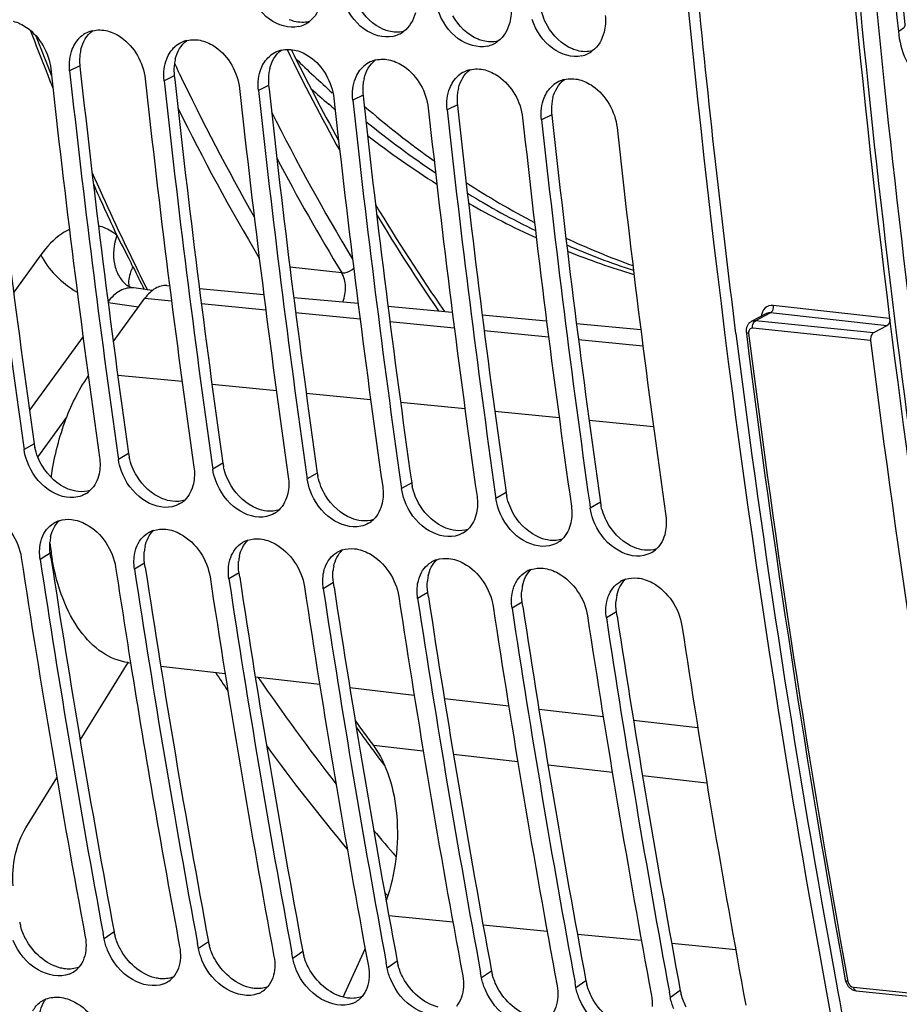
# Model space of a CAD drawing. Units: millimetres. Extents: x 0 to 594, y 0 to 420.
# Drawn here: x 109 to 117, y 44 to 52 of the extents above; entities that cross this region are included whole.
import ezdxf

# ---------------------------------------------------------------- set-up
doc = ezdxf.new("R2010")
doc.units = ezdxf.units.MM
doc.header["$LTSCALE"] = 32.67
doc.layers.get('0').update_dxf_attribs({"linetype": 'CONTINUOUS'})
doc.layers.add('SOLIDES', color=7, linetype='CONTINUOUS')

msp = doc.modelspace()

# ---------------------------------------------------------------- linework, layer by layer
at = {"color": 9, "linetype": 'CONTINUOUS'}
for p, q in [((109.505714, 51.778643), (109.41831, 51.735709)), ((110.311683, 51.695259), (110.22428, 51.652326)), ((111.117653, 51.611876), (111.030249, 51.568942)), ((111.923623, 51.528493), (111.836219, 51.485559)), ((112.729593, 51.44511), (112.642189, 51.402176)), ((113.535562, 51.361726), (113.448159, 51.318792)), ((110.006599, 49.718429), (109.747176, 49.753191)), ((110.061756, 49.794086), (110.287864, 49.772434)), ((110.543051, 49.747998), (111.093023, 49.695332)), ((111.348209, 49.670895), (111.898182, 49.61823)), ((112.153368, 49.593793), (112.70334, 49.541128)), ((112.958527, 49.516691), (113.508499, 49.464026)), ((113.763685, 49.439589), (114.313658, 49.386923)), ((110.378545, 49.080624), (109.829033, 49.133245)), ((111.183673, 49.003524), (110.634145, 49.056147)), ((111.988809, 48.926424), (111.439257, 48.97905)), ((112.793944, 48.849324), (112.244369, 48.901952)), ((113.59908, 48.772225), (113.049481, 48.824854)), ((114.404215, 48.695125), (113.854594, 48.747756)), ((109.115372, 48.549853), (109.028859, 48.499822)), ((109.921342, 48.46647), (109.834829, 48.416438)), ((110.727312, 48.383087), (110.640799, 48.333055)), ((111.533281, 48.299703), (111.446768, 48.249672)), ((112.339251, 48.21632), (112.252738, 48.166289)), ((113.145221, 48.132937), (113.058708, 48.082905)), ((113.951191, 48.049553), (113.864677, 47.999522)), ((109.252684, 47.613864), (109.166465, 47.561827)), ((110.058654, 47.530481), (109.972435, 47.478444)), ((110.864624, 47.447098), (110.778405, 47.39506)), ((111.670593, 47.363714), (111.584375, 47.311677)), ((112.476563, 47.280331), (112.390344, 47.228294)), ((113.282533, 47.196948), (113.196314, 47.14491)), ((114.088503, 47.113564), (114.002284, 47.061527)), ((112.438582, 45.923021), (112.012138, 45.971067)), ((113.245797, 45.832077), (112.69662, 45.89395)), ((114.053011, 45.741133), (113.503835, 45.803005)), ((114.860226, 45.650188), (114.311049, 45.712061)), ((112.691204, 44.462011), (112.144446, 44.515628)), ((113.496377, 44.383053), (112.949619, 44.43667)), ((109.797653, 44.378119), (109.712602, 44.319148)), ((114.301551, 44.304095), (113.754793, 44.357712)), ((110.603622, 44.294736), (110.518571, 44.235765)), ((115.106724, 44.225137), (114.559967, 44.278754)), ((111.409592, 44.211353), (111.324541, 44.152382)), ((112.215562, 44.127969), (112.130511, 44.068998)), ((113.021532, 44.044586), (112.93648, 43.985615)), ((113.827501, 43.961203), (113.74245, 43.902232)), ((114.633471, 43.877819), (114.54842, 43.818848))]:
    msp.add_line(p, q, dxfattribs=at)
at = {"color": 3, "linetype": 'CONTINUOUS'}
for p, q in [((109.505714, 51.778643), (109.509309, 51.745798)), ((110.311683, 51.695259), (110.315278, 51.662414)), ((111.117653, 51.611876), (111.121248, 51.579031)), ((111.923623, 51.528493), (111.927218, 51.495648)), ((112.729593, 51.44511), (112.733187, 51.412264)), ((113.535562, 51.361726), (113.539157, 51.328881)), ((109.258442, 47.575905), (109.252684, 47.613864)), ((110.064411, 47.492522), (110.058654, 47.530481)), ((110.870381, 47.409139), (110.864624, 47.447098)), ((111.676351, 47.325756), (111.670593, 47.363714)), ((112.482321, 47.242372), (112.476563, 47.280331)), ((113.28829, 47.158989), (113.282533, 47.196948)), ((114.09426, 47.075606), (114.088503, 47.113564))]:
    msp.add_line(p, q, dxfattribs=at)
at = {"color": 7, "linetype": 'CONTINUOUS'}
for p, q in [((111.651465, 51.43447), (111.631492, 51.451475)), ((109.790465, 49.42196), (110.061756, 49.794086)), ((109.146934, 48.436432), (109.393285, 48.776994)), ((109.023593, 48.53697), (109.028859, 48.499822)), ((109.829563, 48.453586), (109.834829, 48.416438)), ((110.635532, 48.370203), (110.640799, 48.333055)), ((111.441502, 48.28682), (111.446768, 48.249672)), ((112.247472, 48.203437), (112.252738, 48.166289)), ((113.053442, 48.120053), (113.058708, 48.082905)), ((113.859411, 48.03667), (113.864677, 47.999522)), ((109.507944, 46.017121), (109.917632, 46.679811)), ((109.044745, 45.267872), (109.30902, 45.695351)), ((109.712602, 44.319148), (109.704304, 44.363888)), ((110.518571, 44.235765), (110.510274, 44.280504)), ((111.324541, 44.152382), (111.316244, 44.197121)), ((111.755147, 43.82107), (111.941874, 44.235015)), ((112.130511, 44.068998), (112.122213, 44.113738)), ((112.93648, 43.985615), (112.928183, 44.030354)), ((113.74245, 43.902232), (113.734153, 43.946971)), ((114.54842, 43.818848), (114.540123, 43.863588))]:
    msp.add_line(p, q, dxfattribs=at)
for centre, radius, start, end in [((109.67089, 51.84536), 0.240875, 103.7523419, 115.7321488), ((111.319942, 52.350163), 0.241505, 282.8122692, 295.4153266), ((111.32066, 52.34848), 0.239677, 295.4329885, 306.7280426), ((109.670864, 51.846026), 0.240264, 115.7955924, 131.4926586), ((110.476859, 51.761977), 0.240875, 103.7523419, 115.7321488), ((112.125912, 52.26678), 0.241505, 282.8122692, 295.4153266), ((112.12663, 52.265097), 0.239677, 295.4329885, 306.7280426), ((110.476834, 51.762643), 0.240264, 115.7955924, 131.4926586), ((111.282829, 51.678594), 0.240875, 103.7523419, 115.7321488), ((112.931882, 52.183397), 0.241505, 282.8122692, 295.4153266), ((112.9326, 52.181714), 0.239677, 295.4329885, 306.7280426), ((111.282803, 51.67926), 0.240264, 115.7955924, 131.4926586), ((117.686993, 58.325221), 9.067642, 225.6634114, 228.35508), ((112.088799, 51.59521), 0.240875, 103.7523419, 115.7321488), ((113.737851, 52.100013), 0.241505, 282.8122692, 295.4153266), ((113.738569, 52.09833), 0.239677, 295.4329885, 306.7280426), ((212.097245, 63.119017), 104.100018, 186.2316628, 188.05231784), ((212.720055, 63.049673), 104.077896, 186.2315321, 188.07322888), ((112.088773, 51.595876), 0.240264, 115.7955924, 131.4926586), ((112.894768, 51.511827), 0.240875, 103.7523419, 115.7321488), ((212.903215, 63.035633), 104.100018, 186.2316628, 188.05231784), ((213.526025, 62.966289), 104.077896, 186.2315321, 188.07322888), ((112.894743, 51.512493), 0.240264, 115.7955924, 131.4926586), ((113.700738, 51.428444), 0.240875, 103.7523419, 115.7321488), ((213.709184, 62.95225), 104.100018, 186.2316628, 188.05231784), ((214.331995, 62.882906), 104.077896, 186.2315321, 188.07322888), ((117.324176, 58.116473), 8.765207, 228.1733174, 229.498811), ((113.700713, 51.42911), 0.240264, 115.7955924, 131.4926586), ((214.515154, 62.868867), 104.100018, 186.2316628, 188.05231784), ((215.137964, 62.799523), 104.077896, 186.2315321, 188.07322888), ((117.209336, 57.982497), 8.588747, 229.6758813, 229.9747538), ((215.321124, 62.785483), 104.100018, 186.2316628, 188.05231784), ((117.269655, 57.630209), 8.17606, 229.261683, 234.5828447), ((215.943934, 62.716139), 104.077896, 186.2315321, 188.07322888), ((216.127094, 62.7021), 104.100018, 186.2316628, 188.05231784), ((216.749904, 62.632756), 104.077896, 186.2315321, 188.07322888), ((116.971189, 57.463567), 7.947121, 230.8002856, 236.1387589), ((216.933063, 62.618717), 104.100018, 186.2316628, 188.05231784), ((217.555874, 62.549373), 104.077896, 186.2315321, 188.07322888), ((116.687168, 57.306614), 7.734513, 232.3435471, 237.6991756), ((116.717364, 56.809956), 7.186823, 237.0106314, 242.409368), ((116.481188, 56.691467), 7.032307, 238.5761503, 243.9863868), ((116.254785, 56.582574), 6.890866, 240.1482595, 245.565371), ((116.432334, 56.229788), 6.540166, 244.8821914, 250.3095565), ((116.237325, 56.158912), 6.446344, 246.4643507, 251.8905702), ((116.048361, 56.097313), 6.363317, 248.049303, 253.4695112), ((109.439668, 48.315865), 0.225391, 300.4096628, 313.4333417), ((110.245638, 48.232482), 0.225391, 300.4096628, 313.4333417), ((111.051607, 48.149098), 0.225391, 300.4096628, 313.4333417), ((109.400459, 47.674529), 0.229321, 108.1342593, 120.7042861), ((111.857577, 48.065715), 0.225391, 300.4096628, 313.4333417), ((110.206429, 47.591145), 0.229321, 108.1342593, 120.7042861), ((112.663547, 47.982332), 0.225391, 300.4096628, 313.4333417), ((111.012399, 47.507762), 0.229321, 108.1342593, 120.7042861), ((113.469517, 47.898948), 0.225391, 300.4096628, 313.4333417), ((111.32423, 47.913378), 2.084496, 185.9917557, 189.6943558), ((111.818369, 47.424379), 0.229321, 108.1342593, 120.7042861), ((114.275486, 47.815565), 0.225391, 300.4096628, 313.4333417), ((206.744052, 62.372467), 98.852064, 188.60708506, 190.51313658), ((206.935071, 62.360644), 98.88228, 188.60727923, 190.48638283), ((112.624338, 47.340995), 0.229321, 108.1342593, 120.7042861), ((209.125288, 62.538847), 100.446969, 188.61347345, 189.08450404), ((207.741041, 62.277261), 98.88228, 188.60727923, 190.48638283), ((113.430308, 47.257612), 0.229321, 108.1342593, 120.7042861), ((208.355991, 62.205701), 98.852064, 188.60708506, 190.51313658), ((208.547011, 62.193877), 98.88228, 188.60727923, 190.48638283), ((114.236278, 47.174229), 0.229321, 108.1342593, 120.7042861), ((209.161961, 62.122317), 98.852064, 188.60708506, 190.51313658), ((209.35298, 62.110494), 98.88228, 188.60727923, 190.48638283), ((209.967931, 62.038934), 98.852064, 188.60708506, 190.51313658), ((210.15895, 62.027111), 98.88228, 188.60727923, 190.48638283), ((210.7739, 61.955551), 98.852064, 188.60708506, 190.51313658), ((210.96492, 61.943727), 98.88228, 188.60727923, 190.48638283), ((211.57987, 61.872167), 98.852064, 188.60708506, 190.51313658), ((211.77089, 61.860344), 98.88228, 188.60727923, 190.48638283), ((212.38584, 61.788784), 98.852064, 188.60708506, 190.51313658), ((109.986471, 47.165034), 0.490187, 261.9256262, 263.4763972), ((207.02941, 62.197653), 98.32351, 189.08101089, 190.51610542), ((126.000781, 56.344451), 17.415201, 215.689838, 216.5590639), ((125.988429, 56.318901), 17.416085, 215.8144056, 216.516858), ((125.737135, 56.132893), 17.103439, 216.5170057, 217.1813024), ((109.335093, 44.218964), 0.216201, 291.8383583, 305.020543), ((109.33892, 44.213258), 0.209332, 305.0590416, 319.1030178), ((110.141063, 44.135581), 0.216201, 291.8383583, 305.020543), ((110.14489, 44.129875), 0.209332, 305.0590416, 319.1030178), ((110.947033, 44.052197), 0.216201, 291.8383583, 305.020543), ((110.95086, 44.046491), 0.209332, 305.0590416, 319.1030178), ((111.753003, 43.968814), 0.216201, 291.8383583, 305.020543), ((111.756829, 43.963108), 0.209332, 305.0590416, 319.1030178)]:
    msp.add_arc(centre, radius, start, end, dxfattribs=at)
at = {"color": 3, "linetype": 'CONTINUOUS'}
for centre, radius, start, end in [((109.883516, 51.82982), 0.38013, 165.9549642, 172.8275547), ((211.923084, 63.132749), 103.836826, 186.24954352, 188.07333702), ((109.935124, 51.825731), 0.431984, 179.4998347, 186.2578668), ((109.913344, 51.825988), 0.410203, 172.8166796, 179.5092205), ((110.689485, 51.746437), 0.38013, 165.9549642, 172.8275547), ((212.729053, 63.049366), 103.836826, 186.24954352, 188.07333702), ((110.741093, 51.742347), 0.431984, 179.4998347, 186.2578668), ((110.719314, 51.742605), 0.410203, 172.8166796, 179.5092205), ((111.495455, 51.663053), 0.38013, 165.9549642, 172.8275547), ((213.535023, 62.965983), 103.836826, 186.24954352, 188.07333702), ((111.547063, 51.658964), 0.431984, 179.4998347, 186.2578668), ((111.525283, 51.659221), 0.410203, 172.8166796, 179.5092205), ((112.301425, 51.57967), 0.38013, 165.9549642, 172.8275547), ((214.340993, 62.882599), 103.836826, 186.24954352, 188.07333702), ((112.353033, 51.575581), 0.431984, 179.4998347, 186.2578668), ((112.331253, 51.575838), 0.410203, 172.8166796, 179.5092205), ((113.107395, 51.496287), 0.38013, 165.9549642, 172.8275547), ((215.146962, 62.799216), 103.836826, 186.24954352, 188.07333702), ((113.159003, 51.492197), 0.431984, 179.4998347, 186.2578668), ((113.137223, 51.492455), 0.410203, 172.8166796, 179.5092205), ((113.913364, 51.412903), 0.38013, 165.9549642, 172.8275547), ((215.952932, 62.715833), 103.836826, 186.24954352, 188.07333702), ((113.964972, 51.408814), 0.431984, 179.4998347, 186.2578668), ((113.943193, 51.409071), 0.410203, 172.8166796, 179.5092205), ((216.758902, 62.632449), 103.836826, 186.24954352, 188.07333702), ((214.10496, 61.929538), 99.774156, 187.16113818, 190.38117629), ((109.560082, 48.613183), 0.449197, 188.1047743, 192.0942748), ((110.366052, 48.529799), 0.449197, 188.1047743, 192.0942748), ((111.172022, 48.446416), 0.449197, 188.1047743, 192.0942748), ((111.977991, 48.363033), 0.449197, 188.1047743, 192.0942748), ((112.783961, 48.279649), 0.449197, 188.1047743, 192.0942748), ((113.589931, 48.196266), 0.449197, 188.1047743, 192.0942748), ((114.395901, 48.112883), 0.449197, 188.1047743, 192.0942748), ((109.606601, 47.679057), 0.358531, 167.9029924, 174.987765), ((110.412571, 47.595673), 0.358531, 167.9029924, 174.987765), ((206.758504, 62.372017), 98.616363, 188.62907571, 190.5132913), ((111.218541, 47.51229), 0.358531, 167.9029924, 174.987765), ((207.564473, 62.288634), 98.616363, 188.62907571, 190.5132913), ((112.024511, 47.428907), 0.358531, 167.9029924, 174.987765), ((208.370443, 62.20525), 98.616363, 188.62907571, 190.5132913), ((112.83048, 47.345523), 0.358531, 167.9029924, 174.987765), ((209.176413, 62.121867), 98.616363, 188.62907571, 190.5132913), ((113.63645, 47.26214), 0.358531, 167.9029924, 174.987765), ((209.982383, 62.038484), 98.616363, 188.62907571, 190.5132913), ((114.44242, 47.178757), 0.358531, 167.9029924, 174.987765), ((210.788352, 61.9551), 98.616363, 188.62907571, 190.5132913), ((211.594322, 61.871717), 98.616363, 188.62907571, 190.5132913), ((109.427715, 44.542788), 0.443544, 190.5599303, 195.236723), ((110.233684, 44.459405), 0.443544, 190.5599303, 195.236723), ((111.039654, 44.376021), 0.443544, 190.5599303, 195.236723), ((111.845624, 44.292638), 0.443544, 190.5599303, 195.236723), ((112.651594, 44.209255), 0.443544, 190.5599303, 195.236723), ((113.457563, 44.125872), 0.443544, 190.5599303, 195.236723), ((114.263533, 44.042488), 0.443544, 190.5599303, 195.236723), ((209.28891, 61.053547), 94.879091, 190.38490941, 192.05963176), ((115.069503, 43.959105), 0.443544, 190.5599303, 195.236723)]:
    msp.add_arc(centre, radius, start, end, dxfattribs=at)
at = {"color": 7, "linetype": 'CONTINUOUS'}
for points, knots in [([(116.410144, 41.21118), (116.052313, 42.889284), (114.770544, 49.835424), (114.220766, 56.911225), (114.173003, 62.256602)], [0, 0, 0, 0, 0.2429866, 1, 1, 1, 1]), ([(111.373498, 52.114672), (111.290339, 52.095725), (111.088634, 52.162299), (110.982694, 52.329287), (110.951597, 52.425154)], [0, 0, 0, 0, 0.45836377, 1, 1, 1, 1]), ([(112.179467, 52.031288), (112.096308, 52.012341), (111.894604, 52.078915), (111.788663, 52.245904), (111.757566, 52.341771)], [0, 0, 0, 0, 0.45836377, 1, 1, 1, 1]), ([(112.985437, 51.947905), (112.902278, 51.928958), (112.700574, 51.995532), (112.594633, 52.16252), (112.563536, 52.258388)], [0, 0, 0, 0, 0.45836377, 1, 1, 1, 1]), ([(113.791407, 51.864522), (113.708248, 51.845575), (113.506543, 51.912149), (113.400603, 52.079137), (113.369506, 52.175005)], [0, 0, 0, 0, 0.45836377, 1, 1, 1, 1]), ([(108.93568, 52.160758), (108.976439, 52.150178), (109.140349, 52.071026), (109.242238, 51.888513), (109.257116, 51.752386)], [0, 0, 0, 0, 0.23518524, 1, 1, 1, 1]), ([(109.74165, 52.077374), (109.782408, 52.066794), (109.946319, 51.987643), (110.048208, 51.805129), (110.063086, 51.669002)], [0, 0, 0, 0, 0.23518524, 1, 1, 1, 1]), ([(110.54762, 51.993991), (110.588378, 51.983411), (110.752289, 51.90426), (110.854178, 51.721746), (110.869055, 51.585619)], [0, 0, 0, 0, 0.23518524, 1, 1, 1, 1]), ([(111.353589, 51.910608), (111.394348, 51.900028), (111.558258, 51.820876), (111.660148, 51.638363), (111.675025, 51.502236)], [0, 0, 0, 0, 0.23518524, 1, 1, 1, 1]), ([(112.159559, 51.827224), (112.200318, 51.816644), (112.364228, 51.737493), (112.466117, 51.554979), (112.480995, 51.418852)], [0, 0, 0, 0, 0.23518524, 1, 1, 1, 1]), ([(112.965529, 51.743841), (113.006287, 51.733261), (113.170198, 51.65411), (113.272087, 51.471596), (113.286965, 51.335469)], [0, 0, 0, 0, 0.23518524, 1, 1, 1, 1]), ([(113.771499, 51.660458), (113.812257, 51.649878), (113.976168, 51.570726), (114.078057, 51.388213), (114.092934, 51.252086)], [0, 0, 0, 0, 0.23518524, 1, 1, 1, 1]), ([(110.249236, 49.901147), (110.21582, 49.90424), (110.138844, 49.88268), (110.085836, 49.827117), (110.061756, 49.794086)], [0, 0, 0, 0, 0.45085191, 1, 1, 1, 1]), ([(109.261304, 48.26172), (109.283319, 48.422197), (109.35572, 48.725649), (109.493169, 49.007542), (109.57733, 49.128943)], [0, 0, 0, 0, 0.52302161, 1, 1, 1, 1]), ([(109.486823, 48.09521), (109.403188, 48.076491), (109.202004, 48.143096), (109.089546, 48.30516), (109.054423, 48.400148)], [0, 0, 0, 0, 0.45836327, 1, 1, 1, 1]), ([(110.292792, 48.011827), (110.209158, 47.993108), (110.007973, 48.059712), (109.895516, 48.221777), (109.860393, 48.316765)], [0, 0, 0, 0, 0.45836327, 1, 1, 1, 1]), ([(111.098762, 47.928443), (111.015128, 47.909724), (110.813943, 47.976329), (110.701486, 48.138394), (110.666363, 48.233382)], [0, 0, 0, 0, 0.45836327, 1, 1, 1, 1]), ([(111.904732, 47.84506), (111.821098, 47.826341), (111.619913, 47.892946), (111.507456, 48.055011), (111.472333, 48.149998)], [0, 0, 0, 0, 0.45836327, 1, 1, 1, 1]), ([(112.710702, 47.761677), (112.627067, 47.742958), (112.425882, 47.809562), (112.313425, 47.971627), (112.278302, 48.066615)], [0, 0, 0, 0, 0.45836327, 1, 1, 1, 1]), ([(108.626853, 47.98647), (108.671335, 47.981869), (108.857172, 47.916577), (108.983107, 47.72482), (109.005271, 47.578504)], [0, 0, 0, 0, 0.23205975, 1, 1, 1, 1]), ([(113.516671, 47.678293), (113.433037, 47.659574), (113.231852, 47.726179), (113.119395, 47.888244), (113.084272, 47.983232)], [0, 0, 0, 0, 0.45836327, 1, 1, 1, 1]), ([(109.432823, 47.903087), (109.477304, 47.898485), (109.663141, 47.833194), (109.789077, 47.641436), (109.811241, 47.49512)], [0, 0, 0, 0, 0.23205975, 1, 1, 1, 1]), ([(114.322641, 47.59491), (114.239007, 47.576191), (114.037822, 47.642796), (113.925365, 47.804861), (113.890242, 47.899849)], [0, 0, 0, 0, 0.45836327, 1, 1, 1, 1]), ([(110.238793, 47.819704), (110.283274, 47.815102), (110.469111, 47.74981), (110.595046, 47.558053), (110.617211, 47.411737)], [0, 0, 0, 0, 0.23205975, 1, 1, 1, 1]), ([(109.169797, 47.702602), (109.171336, 47.709759), (109.174842, 47.723839), (109.179291, 47.737652), (109.181734, 47.744402)], [0, 0, 0, 0, 0.50488584, 1, 1, 1, 1]), ([(111.044762, 47.736321), (111.089244, 47.731719), (111.275081, 47.666427), (111.401016, 47.47467), (111.423181, 47.328354)], [0, 0, 0, 0, 0.23205975, 1, 1, 1, 1]), ([(109.975767, 47.619219), (109.977306, 47.626375), (109.980811, 47.640456), (109.98526, 47.654269), (109.987704, 47.661019)], [0, 0, 0, 0, 0.50488584, 1, 1, 1, 1]), ([(111.850732, 47.652937), (111.895214, 47.648335), (112.081051, 47.583044), (112.206986, 47.391287), (112.22915, 47.24497)], [0, 0, 0, 0, 0.23205975, 1, 1, 1, 1]), ([(109.91762, 46.679707), (109.839981, 46.690721), (109.679206, 46.756796), (109.488057, 46.955227), (109.34524, 47.232499), (109.289241, 47.447105), (109.2695, 47.562365)], [0, 0, 0, 0, 0.20251535, 0.43152045, 0.69799842, 1, 1, 1, 1]), ([(110.781737, 47.535836), (110.783276, 47.542992), (110.786781, 47.557073), (110.79123, 47.570885), (110.793673, 47.577635)], [0, 0, 0, 0, 0.50488584, 1, 1, 1, 1]), ([(112.656702, 47.569554), (112.701183, 47.564952), (112.88702, 47.499661), (113.012956, 47.307903), (113.03512, 47.161587)], [0, 0, 0, 0, 0.23205975, 1, 1, 1, 1]), ([(111.587707, 47.452452), (111.589246, 47.459609), (111.592751, 47.473689), (111.5972, 47.487502), (111.599643, 47.494252)], [0, 0, 0, 0, 0.50488584, 1, 1, 1, 1]), ([(113.462672, 47.486171), (113.507153, 47.481569), (113.69299, 47.416277), (113.818925, 47.22452), (113.84109, 47.078204)], [0, 0, 0, 0, 0.23205975, 1, 1, 1, 1]), ([(112.393676, 47.369069), (112.395215, 47.376225), (112.398721, 47.390306), (112.40317, 47.404119), (112.405613, 47.410869)], [0, 0, 0, 0, 0.50488584, 1, 1, 1, 1]), ([(114.268641, 47.402787), (114.313123, 47.398185), (114.49896, 47.332894), (114.624895, 47.141137), (114.64706, 46.99482)], [0, 0, 0, 0, 0.23205975, 1, 1, 1, 1]), ([(113.199646, 47.285686), (113.201185, 47.292842), (113.20469, 47.306923), (113.209139, 47.320735), (113.211582, 47.327485)], [0, 0, 0, 0, 0.50488584, 1, 1, 1, 1]), ([(114.005616, 47.202302), (114.007155, 47.209459), (114.01066, 47.223539), (114.015109, 47.237352), (114.017552, 47.244102)], [0, 0, 0, 0, 0.50488584, 1, 1, 1, 1]), ([(112.012138, 45.971067), (112.071066, 45.891607), (112.163482, 45.694745), (112.224497, 45.362124), (112.215242, 45.001528), (112.160886, 44.761443), (112.120939, 44.646658)], [0, 0, 0, 0, 0.21632823, 0.46621526, 0.73422572, 1, 1, 1, 1]), ([(108.934488, 44.772717), (108.9279, 44.860697), (108.940889, 45.033616), (109.001205, 45.197445), (109.044745, 45.267872)], [0, 0, 0, 0, 0.51586589, 1, 1, 1, 1]), ([(109.415518, 44.018278), (109.332152, 43.98476), (109.106791, 44.037192), (108.978233, 44.204439), (108.936051, 44.305313)], [0, 0, 0, 0, 0.45108408, 1, 1, 1, 1]), ([(110.221488, 43.934894), (110.138122, 43.901377), (109.912761, 43.953809), (109.784203, 44.121056), (109.74202, 44.22193)], [0, 0, 0, 0, 0.45108408, 1, 1, 1, 1]), ([(111.027458, 43.851511), (110.944092, 43.817993), (110.71873, 43.870425), (110.590173, 44.037672), (110.54799, 44.138546)], [0, 0, 0, 0, 0.45108408, 1, 1, 1, 1]), ([(111.833427, 43.768128), (111.750062, 43.73461), (111.5247, 43.787042), (111.396142, 43.954289), (111.35396, 44.055163)], [0, 0, 0, 0, 0.45108408, 1, 1, 1, 1]), ([(112.639397, 43.684744), (112.556031, 43.651227), (112.33067, 43.703659), (112.202112, 43.870906), (112.15993, 43.97178)], [0, 0, 0, 0, 0.45108408, 1, 1, 1, 1]), ([(113.445367, 43.601361), (113.362001, 43.567843), (113.13664, 43.620275), (113.008082, 43.787523), (112.965899, 43.888396)], [0, 0, 0, 0, 0.45108408, 1, 1, 1, 1]), ([(109.170421, 43.780291), (109.177709, 43.78547), (109.193023, 43.794943), (109.209398, 43.802428), (109.217806, 43.805673)], [0, 0, 0, 0, 0.49795647, 1, 1, 1, 1]), ([(109.332653, 43.819981), (109.377418, 43.815349), (109.56356, 43.751342), (109.697281, 43.56707), (109.725748, 43.421639)], [0, 0, 0, 0, 0.2329429, 1, 1, 1, 1]), ([(114.251337, 43.517978), (114.167971, 43.48446), (113.942609, 43.536892), (113.814052, 43.704139), (113.771869, 43.805013)], [0, 0, 0, 0, 0.45108408, 1, 1, 1, 1])]:
    msp.add_open_spline(points, degree=3, knots=knots, dxfattribs=at)
at = {"color": 3, "linetype": 'CONTINUOUS'}
for points, knots in [([(115.109094, 49.491663), (114.977444, 50.535425), (114.507955, 54.77602), (114.291161, 59.044049), (114.261946, 62.258077)], [0, 0, 0, 0, 0.24659748, 1, 1, 1, 1]), ([(111.33687, 52.159258), (111.329647, 52.161133), (111.3152, 52.165452), (111.301084, 52.170752), (111.294056, 52.173654)], [0, 0, 0, 0, 0.4953142, 1, 1, 1, 1]), ([(112.14284, 52.075875), (112.135617, 52.07775), (112.121169, 52.082069), (112.107054, 52.087369), (112.100026, 52.090271)], [0, 0, 0, 0, 0.4953142, 1, 1, 1, 1]), ([(112.94881, 51.992492), (112.941587, 51.994366), (112.927139, 51.998685), (112.913023, 52.003985), (112.905996, 52.006887)], [0, 0, 0, 0, 0.4953142, 1, 1, 1, 1]), ([(113.754779, 51.909108), (113.747557, 51.910983), (113.733109, 51.915302), (113.718993, 51.920602), (113.711965, 51.923504)], [0, 0, 0, 0, 0.4953142, 1, 1, 1, 1]), ([(109.382689, 44.062573), (109.375631, 44.063304), (109.361403, 44.065326), (109.347356, 44.068346), (109.340311, 44.070102)], [0, 0, 0, 0, 0.49430053, 1, 1, 1, 1]), ([(110.188659, 43.97919), (110.1816, 43.97992), (110.167373, 43.981943), (110.153325, 43.984962), (110.146281, 43.986718)], [0, 0, 0, 0, 0.49430053, 1, 1, 1, 1]), ([(110.994629, 43.895807), (110.98757, 43.896537), (110.973343, 43.89856), (110.959295, 43.901579), (110.952251, 43.903335)], [0, 0, 0, 0, 0.49430053, 1, 1, 1, 1]), ([(111.800598, 43.812423), (111.79354, 43.813154), (111.779312, 43.815176), (111.765265, 43.818196), (111.758221, 43.819952)], [0, 0, 0, 0, 0.49430053, 1, 1, 1, 1])]:
    msp.add_open_spline(points, degree=3, knots=knots, dxfattribs=at)
at = {"color": 7, "linetype": 'CONTINUOUS'}
for points in [[(111.564614, 52.315773), (111.549017, 52.254908), (111.514353, 52.193953), (111.463991, 52.156384)], [(113.18666, 52.293403), (113.191468, 52.245393), (113.18853, 52.195746), (113.176553, 52.149006)], [(112.370583, 52.23239), (112.354987, 52.171525), (112.320322, 52.11057), (112.269961, 52.073)], [(113.99263, 52.21002), (113.997438, 52.16201), (113.9945, 52.112363), (113.982523, 52.065623)], [(109.613627, 52.07933), (109.655079, 52.089491), (109.70034, 52.088097), (109.74165, 52.077374)], [(113.176553, 52.149006), (113.160957, 52.088142), (113.126292, 52.027186), (113.07593, 51.989617)], [(109.441024, 51.922337), (109.456383, 51.961231), (109.480375, 51.998274), (109.511683, 52.025994)], [(110.419597, 51.995946), (110.461049, 52.006108), (110.50631, 52.004714), (110.54762, 51.993991)], [(113.982523, 52.065623), (113.966926, 52.004758), (113.932262, 51.943803), (113.8819, 51.906234)], [(109.418948, 51.834675), (109.422729, 51.86457), (109.429956, 51.89431), (109.441024, 51.922337)], [(110.246994, 51.838954), (110.262353, 51.877847), (110.286345, 51.914891), (110.317653, 51.94261)], [(111.225567, 51.912563), (111.267019, 51.922724), (111.312279, 51.921331), (111.353589, 51.910608)], [(109.41831, 51.735709), (109.414726, 51.768503), (109.414808, 51.801946), (109.418948, 51.834675)], [(110.224918, 51.751291), (110.228699, 51.781186), (110.235926, 51.810927), (110.246994, 51.838954)], [(111.052964, 51.755571), (111.068323, 51.794464), (111.092314, 51.831508), (111.123623, 51.859227)], [(112.031537, 51.82918), (112.072989, 51.839341), (112.118249, 51.837947), (112.159559, 51.827224)], [(110.22428, 51.652326), (110.220695, 51.68512), (110.220778, 51.718563), (110.224918, 51.751291)], [(111.030887, 51.667908), (111.034668, 51.697803), (111.041896, 51.727544), (111.052964, 51.755571)], [(111.858933, 51.672187), (111.874293, 51.711081), (111.898284, 51.748124), (111.929593, 51.775844)], [(112.837506, 51.745796), (112.878958, 51.755958), (112.924219, 51.754564), (112.965529, 51.743841)], [(111.030249, 51.568942), (111.026665, 51.601736), (111.026748, 51.635179), (111.030887, 51.667908)], [(111.836857, 51.584525), (111.840638, 51.61442), (111.847865, 51.64416), (111.858933, 51.672187)], [(112.664903, 51.588804), (112.680262, 51.627697), (112.704254, 51.664741), (112.735562, 51.69246)], [(113.643476, 51.662413), (113.684928, 51.672574), (113.730189, 51.671181), (113.771499, 51.660458)], [(111.836219, 51.485559), (111.832635, 51.518353), (111.832718, 51.551796), (111.836857, 51.584525)], [(112.642827, 51.501141), (112.646608, 51.531036), (112.653835, 51.560777), (112.664903, 51.588804)], [(113.470873, 51.505421), (113.486232, 51.544314), (113.510223, 51.581358), (113.541532, 51.609077)], [(112.642189, 51.402176), (112.638605, 51.43497), (112.638687, 51.468413), (112.642827, 51.501141)], [(113.448797, 51.417758), (113.452578, 51.447653), (113.459805, 51.477394), (113.470873, 51.505421)], [(113.448159, 51.318792), (113.444574, 51.351586), (113.444657, 51.38503), (113.448797, 51.417758)], [(109.054423, 48.400148), (109.042528, 48.432319), (109.033679, 48.465862), (109.028859, 48.499822)], [(109.673635, 48.433115), (109.680262, 48.386428), (109.679405, 48.337765), (109.669248, 48.291717)], [(109.860393, 48.316765), (109.848497, 48.348936), (109.839649, 48.382479), (109.834829, 48.416438)], [(110.479605, 48.349732), (110.486232, 48.303044), (110.485374, 48.254382), (110.475218, 48.208333)], [(110.666363, 48.233382), (110.654467, 48.265553), (110.645619, 48.299096), (110.640799, 48.333055)], [(109.669248, 48.291717), (109.657889, 48.240212), (109.632928, 48.188451), (109.594627, 48.152191)], [(111.285574, 48.266348), (111.292201, 48.219661), (111.291344, 48.170999), (111.281188, 48.12495)], [(111.472333, 48.149998), (111.460437, 48.182169), (111.451589, 48.215712), (111.446768, 48.249672)], [(110.475218, 48.208333), (110.463858, 48.156829), (110.438898, 48.105068), (110.400597, 48.068808)], [(112.091544, 48.182965), (112.098171, 48.136278), (112.097314, 48.087616), (112.087157, 48.041567)], [(112.278302, 48.066615), (112.266407, 48.098786), (112.257558, 48.132329), (112.252738, 48.166289)], [(109.553756, 48.121481), (109.533087, 48.109345), (109.510212, 48.100445), (109.486823, 48.09521)], [(111.281188, 48.12495), (111.269828, 48.073446), (111.244868, 48.021684), (111.206566, 47.985425)], [(112.087157, 48.041567), (112.075798, 47.990062), (112.050837, 47.938301), (112.012536, 47.902041)], [(112.897514, 48.099582), (112.904141, 48.052894), (112.903283, 48.004232), (112.893127, 47.958183)], [(113.084272, 47.983232), (113.072376, 48.015403), (113.063528, 48.048946), (113.058708, 48.082905)], [(110.359726, 48.038098), (110.339057, 48.025962), (110.316182, 48.017062), (110.292792, 48.011827)], [(112.893127, 47.958183), (112.881768, 47.906679), (112.856807, 47.854918), (112.818506, 47.818658)], [(113.703484, 48.016199), (113.710111, 47.969511), (113.709253, 47.920849), (113.699097, 47.8748)], [(113.890242, 47.899849), (113.878346, 47.932019), (113.869498, 47.965562), (113.864677, 47.999522)], [(109.329084, 47.892459), (109.36211, 47.903303), (109.398247, 47.906664), (109.432823, 47.903087)], [(111.165696, 47.954714), (111.145027, 47.942579), (111.122152, 47.933678), (111.098762, 47.928443)], [(113.699097, 47.8748), (113.687737, 47.823296), (113.662777, 47.771534), (113.624476, 47.735275)], [(114.509453, 47.932815), (114.51608, 47.886128), (114.515223, 47.837466), (114.505067, 47.791417)], [(109.181734, 47.744402), (109.191106, 47.770295), (109.204242, 47.795283), (109.221213, 47.816968)], [(109.221213, 47.816968), (109.238227, 47.838708), (109.259639, 47.857591), (109.283366, 47.871702)], [(110.135054, 47.809076), (110.16808, 47.81992), (110.204217, 47.823281), (110.238793, 47.819704)], [(111.971666, 47.871331), (111.950997, 47.859196), (111.928121, 47.850295), (111.904732, 47.84506)], [(114.505067, 47.791417), (114.493707, 47.739912), (114.468747, 47.688151), (114.430445, 47.651891)], [(109.987704, 47.661019), (109.997075, 47.686912), (110.010212, 47.7119), (110.027183, 47.733585)], [(110.027183, 47.733585), (110.044197, 47.755325), (110.065609, 47.774208), (110.089336, 47.788319)], [(110.833153, 47.650202), (110.850166, 47.671942), (110.871579, 47.690825), (110.895306, 47.704935)], [(110.941024, 47.725693), (110.97405, 47.736536), (111.010187, 47.739898), (111.044762, 47.736321)], [(112.777635, 47.787948), (112.756966, 47.775812), (112.734091, 47.766912), (112.710702, 47.761677)], [(113.583605, 47.704564), (113.562936, 47.692429), (113.540061, 47.683528), (113.516671, 47.678293)], [(109.166465, 47.561827), (109.159435, 47.608236), (109.159928, 47.656713), (109.169797, 47.702602)], [(110.793673, 47.577635), (110.803045, 47.603528), (110.816182, 47.628516), (110.833153, 47.650202)], [(111.639122, 47.566818), (111.656136, 47.588558), (111.677549, 47.607441), (111.701276, 47.621552)], [(111.746994, 47.642309), (111.780019, 47.653153), (111.816156, 47.656514), (111.850732, 47.652937)], [(114.389575, 47.621181), (114.368906, 47.609046), (114.346031, 47.600145), (114.322641, 47.59491)], [(109.972435, 47.478444), (109.965405, 47.524853), (109.965897, 47.57333), (109.975767, 47.619219)], [(111.599643, 47.494252), (111.609015, 47.520145), (111.622151, 47.545133), (111.639122, 47.566818)], [(112.445092, 47.483435), (112.462106, 47.505175), (112.483518, 47.524058), (112.507245, 47.538169)], [(112.552963, 47.558926), (112.585989, 47.56977), (112.622126, 47.573131), (112.656702, 47.569554)], [(110.778405, 47.39506), (110.771375, 47.441469), (110.771867, 47.489947), (110.781737, 47.535836)], [(111.584375, 47.311677), (111.577344, 47.358086), (111.577837, 47.406564), (111.587707, 47.452452)], [(112.405613, 47.410869), (112.414985, 47.436762), (112.428121, 47.46175), (112.445092, 47.483435)], [(113.251062, 47.400052), (113.268076, 47.421792), (113.289488, 47.440675), (113.313215, 47.454785)], [(113.358933, 47.475543), (113.391959, 47.486386), (113.428096, 47.489748), (113.462672, 47.486171)], [(112.390344, 47.228294), (112.383314, 47.274703), (112.383807, 47.32318), (112.393676, 47.369069)], [(113.211582, 47.327485), (113.220954, 47.353378), (113.234091, 47.378366), (113.251062, 47.400052)], [(114.057032, 47.316668), (114.074045, 47.338408), (114.095458, 47.357291), (114.119185, 47.371402)], [(114.164903, 47.392159), (114.197929, 47.403003), (114.234065, 47.406364), (114.268641, 47.402787)], [(113.196314, 47.14491), (113.189284, 47.191319), (113.189776, 47.239797), (113.199646, 47.285686)], [(114.017552, 47.244102), (114.026924, 47.269995), (114.040061, 47.294983), (114.057032, 47.316668)], [(114.002284, 47.061527), (113.995254, 47.107936), (113.995746, 47.156414), (114.005616, 47.202302)], [(109.551408, 44.335825), (109.557192, 44.304676), (109.559549, 44.272624), (109.557764, 44.240992)], [(109.74202, 44.22193), (109.728958, 44.253166), (109.718783, 44.28586), (109.712602, 44.319148)], [(109.557764, 44.240992), (109.554467, 44.182559), (109.53547, 44.120446), (109.497152, 44.076208)], [(110.357377, 44.252442), (110.363162, 44.221292), (110.365518, 44.189241), (110.363734, 44.157609)], [(110.54799, 44.138546), (110.534928, 44.169783), (110.524753, 44.202477), (110.518571, 44.235765)], [(110.363734, 44.157609), (110.360437, 44.099176), (110.34144, 44.037063), (110.303122, 43.992824)], [(111.163347, 44.169058), (111.169132, 44.137909), (111.171488, 44.105857), (111.169703, 44.074226)], [(111.35396, 44.055163), (111.340898, 44.086399), (111.330723, 44.119093), (111.324541, 44.152382)], [(111.169703, 44.074226), (111.166406, 44.015792), (111.14741, 43.953679), (111.109092, 43.909441)], [(111.969317, 44.085675), (111.975101, 44.054526), (111.977458, 44.022474), (111.975673, 43.990842)], [(112.15993, 43.97178), (112.146867, 44.003016), (112.136692, 44.03571), (112.130511, 44.068998)], [(111.975673, 43.990842), (111.972376, 43.932409), (111.953379, 43.870296), (111.915061, 43.826058)], [(112.775287, 44.002292), (112.781071, 43.971142), (112.783428, 43.939091), (112.781643, 43.907459)], [(112.965899, 43.888396), (112.952837, 43.919633), (112.942662, 43.952327), (112.93648, 43.985615)], [(113.581256, 43.918908), (113.587041, 43.887759), (113.589397, 43.855707), (113.587613, 43.824076)], [(112.781643, 43.907459), (112.778346, 43.849026), (112.759349, 43.786913), (112.721031, 43.742674)], [(113.771869, 43.805013), (113.758807, 43.836249), (113.748632, 43.868943), (113.74245, 43.902232)], [(114.387226, 43.835525), (114.39301, 43.804376), (114.395367, 43.772324), (114.393582, 43.740692)], [(109.104681, 43.703842), (109.120111, 43.7337), (109.143026, 43.760822), (109.170421, 43.780291)], [(109.217806, 43.805673), (109.253797, 43.819563), (109.29428, 43.823951), (109.332653, 43.819981)], [(113.587613, 43.824076), (113.584316, 43.765643), (113.565319, 43.703529), (113.527001, 43.659291)], [(114.577839, 43.72163), (114.564777, 43.752866), (114.554602, 43.78556), (114.54842, 43.818848)]]:
    msp.add_open_spline(points, degree=3, dxfattribs=at)
at = {"color": 3, "linetype": 'CONTINUOUS'}
for points in [[(112.100026, 52.090271), (112.010145, 52.127384), (111.933462, 52.203734), (111.886199, 52.288717)], [(113.498139, 52.12195), (113.468985, 52.174372), (113.448189, 52.232591), (113.438808, 52.291836)], [(112.905996, 52.006887), (112.816115, 52.044), (112.739431, 52.120351), (112.692169, 52.205334)], [(109.51475, 51.922071), (109.529846, 51.98218), (109.563793, 52.042391), (109.61322, 52.07978)], [(111.463555, 52.156935), (111.422469, 52.147146), (111.377751, 52.148647), (111.33687, 52.159258)], [(113.711965, 51.923504), (113.622085, 51.960617), (113.545401, 52.036967), (113.498139, 52.12195)], [(110.32072, 51.838688), (110.335815, 51.898797), (110.369763, 51.959008), (110.41919, 51.996397)], [(112.269525, 52.073552), (112.228439, 52.063763), (112.183721, 52.065264), (112.14284, 52.075875)], [(111.126689, 51.755305), (111.141785, 51.815413), (111.175733, 51.875624), (111.225159, 51.913013)], [(113.075494, 51.990168), (113.034409, 51.98038), (112.98969, 51.981881), (112.94881, 51.992492)], [(111.932659, 51.671922), (111.947755, 51.73203), (111.981703, 51.792241), (112.031129, 51.82963)], [(113.881464, 51.906785), (113.840379, 51.896996), (113.79566, 51.898497), (113.754779, 51.909108)], [(112.738629, 51.588538), (112.753725, 51.648647), (112.787672, 51.708858), (112.837099, 51.746247)], [(113.544599, 51.505155), (113.559694, 51.565263), (113.593642, 51.625474), (113.643069, 51.662863)], [(109.185479, 48.358096), (109.155549, 48.407565), (109.132946, 48.462525), (109.120856, 48.519067)], [(109.991449, 48.274713), (109.961518, 48.324182), (109.938916, 48.379142), (109.926826, 48.435683)], [(109.406244, 48.163321), (109.315177, 48.199889), (109.23628, 48.274133), (109.185479, 48.358096)], [(110.797419, 48.191329), (110.767488, 48.240799), (110.744886, 48.295759), (110.732795, 48.3523)], [(110.212214, 48.079938), (110.121146, 48.116505), (110.04225, 48.19075), (109.991449, 48.274713)], [(111.603389, 48.107946), (111.573458, 48.157415), (111.550855, 48.212375), (111.538765, 48.268917)], [(109.491699, 48.141523), (109.462458, 48.144548), (109.433524, 48.152367), (109.406244, 48.163321)], [(109.594621, 48.151845), (109.561814, 48.141237), (109.525995, 48.137974), (109.491699, 48.141523)], [(111.018183, 47.996554), (110.927116, 48.033122), (110.848219, 48.107366), (110.797419, 48.191329)], [(112.409358, 48.024563), (112.379428, 48.074032), (112.356825, 48.128992), (112.344735, 48.185533)], [(110.297669, 48.058139), (110.268428, 48.061164), (110.239494, 48.068984), (110.212214, 48.079938)], [(110.400591, 48.068462), (110.367784, 48.057853), (110.331965, 48.054591), (110.297669, 48.058139)], [(111.824153, 47.913171), (111.733086, 47.949739), (111.654189, 48.023983), (111.603389, 48.107946)], [(113.215328, 47.941179), (113.185397, 47.990649), (113.162795, 48.045609), (113.150705, 48.10215)], [(111.103639, 47.974756), (111.074397, 47.977781), (111.045463, 47.9856), (111.018183, 47.996554)], [(111.206561, 47.985078), (111.173754, 47.97447), (111.137935, 47.971208), (111.103639, 47.974756)], [(112.630123, 47.829788), (112.539056, 47.866356), (112.460159, 47.9406), (112.409358, 48.024563)], [(114.021298, 47.857796), (113.991367, 47.907265), (113.968765, 47.962225), (113.956674, 48.018767)], [(109.256032, 47.754193), (109.266992, 47.805063), (109.291437, 47.856208), (109.329034, 47.892184)], [(111.909608, 47.891373), (111.880367, 47.894398), (111.851433, 47.902217), (111.824153, 47.913171)], [(112.01253, 47.901695), (111.979723, 47.891087), (111.943905, 47.887824), (111.909608, 47.891373)], [(113.436093, 47.746405), (113.345025, 47.782972), (113.266129, 47.857216), (113.215328, 47.941179)], [(110.062002, 47.67081), (110.072962, 47.72168), (110.097406, 47.772825), (110.135004, 47.808801)], [(112.715578, 47.807989), (112.686337, 47.811015), (112.657403, 47.818834), (112.630123, 47.829788)], [(112.8185, 47.818312), (112.785693, 47.807703), (112.749874, 47.804441), (112.715578, 47.807989)], [(114.242062, 47.663021), (114.150995, 47.699589), (114.072098, 47.773833), (114.021298, 47.857796)], [(109.252684, 47.613864), (109.247863, 47.645691), (109.246597, 47.678316), (109.249442, 47.710381)], [(110.867972, 47.587426), (110.878932, 47.638296), (110.903376, 47.689441), (110.940974, 47.725418)], [(113.521548, 47.724606), (113.492307, 47.727631), (113.463373, 47.73545), (113.436093, 47.746405)], [(113.62447, 47.734928), (113.591663, 47.72432), (113.555844, 47.721058), (113.521548, 47.724606)], [(110.058654, 47.530481), (110.053833, 47.562308), (110.052567, 47.594933), (110.055412, 47.626998)], [(111.673941, 47.504043), (111.684901, 47.554913), (111.709346, 47.606058), (111.746943, 47.642034)], [(114.327518, 47.641223), (114.298276, 47.644248), (114.269342, 47.652067), (114.242062, 47.663021)], [(114.43044, 47.651545), (114.397633, 47.640937), (114.361814, 47.637674), (114.327518, 47.641223)], [(110.864624, 47.447098), (110.859802, 47.478925), (110.858537, 47.51155), (110.861381, 47.543614)], [(112.479911, 47.42066), (112.490871, 47.47153), (112.515316, 47.522675), (112.552913, 47.558651)], [(111.670593, 47.363714), (111.665772, 47.395542), (111.664507, 47.428166), (111.667351, 47.460231)], [(113.285881, 47.337276), (113.296841, 47.388146), (113.321285, 47.439291), (113.358883, 47.475268)], [(112.476563, 47.280331), (112.471742, 47.312158), (112.470476, 47.344783), (112.473321, 47.376848)], [(114.091851, 47.253893), (114.102811, 47.304763), (114.127255, 47.355908), (114.164853, 47.391884)], [(113.282533, 47.196948), (113.277712, 47.228775), (113.276446, 47.2614), (113.27929, 47.293464)], [(114.088503, 47.113564), (114.083681, 47.145392), (114.082416, 47.178017), (114.08526, 47.210081)], [(109.042668, 44.318985), (109.024573, 44.352968), (109.009856, 44.389068), (108.999762, 44.426221)], [(109.848638, 44.235601), (109.830543, 44.269585), (109.815826, 44.305684), (109.805732, 44.342838)], [(109.340311, 44.070102), (109.214824, 44.101389), (109.103452, 44.20483), (109.042668, 44.318985)], [(110.654608, 44.152218), (110.636513, 44.186201), (110.621796, 44.222301), (110.611702, 44.259455)], [(110.146281, 43.986718), (110.020794, 44.018006), (109.909422, 44.121447), (109.848638, 44.235601)], [(111.460578, 44.068835), (111.442482, 44.102818), (111.427765, 44.138918), (111.417671, 44.176071)], [(110.952251, 43.903335), (110.826763, 43.934623), (110.715392, 44.038063), (110.654608, 44.152218)], [(112.266547, 43.985451), (112.248452, 44.019435), (112.233735, 44.055534), (112.223641, 44.092688)], [(109.496739, 44.076528), (109.460942, 44.062909), (109.420786, 44.058632), (109.382689, 44.062573)], [(111.758221, 43.819952), (111.632733, 43.851239), (111.521362, 43.95468), (111.460578, 44.068835)], [(113.072517, 43.902068), (113.054422, 43.936051), (113.039705, 43.972151), (113.029611, 44.009305)], [(110.302709, 43.993145), (110.266912, 43.979526), (110.226756, 43.975249), (110.188659, 43.97919)], [(112.56419, 43.736569), (112.438703, 43.767856), (112.327331, 43.871297), (112.266547, 43.985451)], [(113.878487, 43.818685), (113.860392, 43.852668), (113.845675, 43.888768), (113.835581, 43.925921)], [(111.108678, 43.909762), (111.072881, 43.896143), (111.032725, 43.891865), (110.994629, 43.895807)], [(113.37016, 43.653185), (113.244673, 43.684473), (113.133301, 43.787913), (113.072517, 43.902068)], [(114.684457, 43.735301), (114.666361, 43.769285), (114.651644, 43.805384), (114.64155, 43.842538)], [(109.158579, 43.643263), (109.161452, 43.70088), (109.179904, 43.762182), (109.217392, 43.80603)], [(111.914648, 43.826378), (111.878851, 43.812759), (111.838695, 43.808482), (111.800598, 43.812423)], [(114.17613, 43.569802), (114.050642, 43.601089), (113.939271, 43.70453), (113.878487, 43.818685)]]:
    msp.add_open_spline(points, degree=3, dxfattribs=at)
at = {"layer": 'SOLIDES', "color": 7, "linetype": 'CONTINUOUS'}
for p, q in [((109.242671, 51.746454), (109.263401, 51.694186)), ((109.907751, 49.902285), (109.905228, 49.90446)), ((110.24924, 49.901147), (110.271809, 49.899057)), ((110.124222, 49.859634), (109.96522, 49.880942)), ((110.526691, 49.875459), (111.076666, 49.824541)), ((111.331548, 49.800943), (111.881523, 49.750024)), ((112.136405, 49.726426), (112.68638, 49.675508)), ((112.941262, 49.65191), (113.491237, 49.600991)), ((115.368851, 49.662922), (115.239483, 49.594298)), ((113.746119, 49.577394), (114.296094, 49.526475)), ((116.398087, 49.558057), (116.282055, 49.496508)), ((115.196459, 49.503946), (115.197924, 49.492223)), ((110.746139, 46.584781), (110.196582, 46.647625)), ((111.553548, 46.492449), (111.003991, 46.555294)), ((112.360957, 46.400118), (111.8114, 46.462962)), ((113.168366, 46.307787), (112.618809, 46.370631)), ((113.975775, 46.215455), (113.426218, 46.2783)), ((114.783184, 46.123124), (114.233627, 46.185968)), ((116.135475, 43.876032), (117.142937, 43.771803))]:
    msp.add_line(p, q, dxfattribs=at)
at = {"layer": 'SOLIDES', "color": 9, "linetype": 'CONTINUOUS'}
for p, q in [((109.216398, 51.736523), (109.224815, 51.715168)), ((110.354305, 51.715854), (110.34596, 51.733344)), ((109.172225, 50.165432), (108.940167, 49.84463)), ((111.742077, 50.01023), (111.2993, 50.05793)), ((116.42123, 49.620803), (115.427122, 49.73167)), ((115.403282, 49.669001), (115.274567, 49.600739)), ((116.398087, 49.558057), (115.403282, 49.669001)), ((116.282055, 49.496508), (115.274567, 49.600739)), ((116.258924, 49.433696), (115.251462, 49.537925)), ((109.532298, 49.46732), (109.075338, 48.835603)), ((112.134355, 44.687242), (112.108307, 44.716402)), ((116.061085, 43.970134), (116.063574, 43.956431)), ((116.112228, 43.90634), (117.11969, 43.802111))]:
    msp.add_line(p, q, dxfattribs=at)
at = {"layer": 'SOLIDES', "color": 7, "linetype": 'CONTINUOUS'}
for points in [[(109.965162, 49.88095), (109.961395, 49.881503), (109.952456, 49.883198), (109.94416, 49.885276), (109.93652, 49.887656), (109.929634, 49.890227), (109.923668, 49.892829), (109.918656, 49.895331), (109.914568, 49.897636), (109.911441, 49.899605), (109.909256, 49.901126), (109.907952, 49.902122), (109.907791, 49.902253)], [(115.239485, 49.594299), (115.237378, 49.59314), (115.232618, 49.590195), (115.228067, 49.586909), (115.223748, 49.583297), (115.219684, 49.579376), (115.215887, 49.575158), (115.212376, 49.570659), (115.209168, 49.565902), (115.206276, 49.560903), (115.203712, 49.55568), (115.201486, 49.550257), (115.199608, 49.544647), (115.198084, 49.53887), (115.196922, 49.532945), (115.19613, 49.526891), (115.195711, 49.520723), (115.195673, 49.514462), (115.19602, 49.508131), (115.196459, 49.503947)], [(116.042778, 43.966887), (116.043232, 43.964537), (116.044729, 43.95821)], [(116.044729, 43.95821), (116.046613, 43.951936), (116.04887, 43.94576), (116.051491, 43.939691)], [(116.051491, 43.939691), (116.05447, 43.933749), (116.057782, 43.92798), (116.061419, 43.922396), (116.065372, 43.917014), (116.069609, 43.911878), (116.074122, 43.906998), (116.0789, 43.902391), (116.083899, 43.8981), (116.089108, 43.894136), (116.094513, 43.890511), (116.100065, 43.887259)], [(116.100065, 43.887259), (116.105743, 43.884388), (116.111537, 43.881905), (116.117393, 43.87983), (116.123287, 43.878165), (116.129206, 43.876911), (116.135476, 43.876032)]]:
    msp.add_lwpolyline(points, dxfattribs=at)
for centre, radius, start, end in [((226.077476, 63.089615), 110.072139, 181.73550647, 185.7148135), ((132.794138, 61.056041), 25.324691, 200.86792, 201.5682407), ((128.189882, 60.209884), 18.8059, 206.1632796, 208.8285071), ((130.509676, 60.091483), 22.844633, 203.8057287, 206.0125795), ((125.897805, 58.898993), 16.164874, 210.9178696, 214.7666092), ((129.55705, 59.633886), 21.787823, 206.0298033, 206.6383179), ((216.813374, 62.000837), 101.152596, 187.030038, 190.35031961), ((215.945517, 62.06982), 101.529668, 187.11613942, 190.27086621), ((217.052622, 61.958043), 101.568838, 187.0831103, 190.2972473)]:
    msp.add_arc(centre, radius, start, end, dxfattribs=at)
at = {"layer": 'SOLIDES', "color": 9, "linetype": 'CONTINUOUS'}
for centre, radius, start, end in [((226.319229, 63.064598), 110.372101, 181.73553224, 185.71490234), ((132.975438, 61.086778), 25.532709, 200.6567622, 201.4818764), ((128.058059, 60.091796), 18.666881, 205.9669102, 208.9555639), ((128.883925, 60.56765), 20.535363, 205.2699962, 205.4802324), ((132.552427, 60.920839), 25.078315, 201.5354573, 201.8447059), ((127.571248, 59.91811), 19.070923, 205.4734123, 209.6330276), ((127.077179, 59.656693), 18.652169, 206.206222, 210.6890022), ((127.492481, 59.561833), 18.280563, 206.5693935, 211.0685069), ((127.172528, 59.382823), 18.053928, 207.6968582, 211.2748697), ((130.702156, 60.132357), 23.066855, 203.945419, 205.1446393), ((125.785572, 58.765227), 16.034977, 210.9938845, 214.4870088), ((129.700825, 59.663014), 21.952234, 205.9328273, 206.4974693), ((216.00372, 62.065586), 101.567592, 187.10966141, 190.26270092), ((126.181477, 56.931577), 18.644641, 213.6754488, 214.2468239), ((125.30563, 56.29222), 17.282117, 214.304003, 218.0289407), ((124.535663, 55.739542), 16.612265, 216.0187264, 219.8846908), ((124.004037, 55.255354), 15.617828, 219.851676, 220.9340076)]:
    msp.add_arc(centre, radius, start, end, dxfattribs=at)
for points, knots in [([(117.68626, 85.039544), (116.991868, 81.34454), (115.958121, 73.89168), (115.467497, 62.695792), (116.041109, 51.715243), (117.149944, 44.556907), (117.891587, 41.087265)], [0, 0, 0, 0, 0.25509354, 0.50961865, 0.75926781, 1, 1, 1, 1]), ([(117.821722, 85.011458), (117.128321, 81.321731), (116.096051, 73.879517), (115.606127, 62.699621), (116.17892, 51.734757), (117.286171, 44.586645), (118.026755, 41.121959)], [0, 0, 0, 0, 0.25509354, 0.50961865, 0.75926781, 1, 1, 1, 1]), ([(116.552411, 52.128959), (116.553427, 52.118872), (116.535354, 52.092933), (116.511268, 52.081184), (116.49571, 52.073904)], [0, 0, 0, 0, 0.37115849, 1, 1, 1, 1]), ([(116.49571, 52.073904), (116.503972, 51.991814), (116.531193, 51.873912), (116.607677, 51.744779), (116.676003, 51.677561), (116.755975, 51.640211), (116.874783, 51.636455), (116.955517, 51.688208), (116.998673, 51.730828)], [0, 0, 0, 0, 0.31168636, 0.44526651, 0.56278034, 0.66847223, 0.77086005, 1, 1, 1, 1]), ([(109.821161, 50.331139), (109.8092, 50.340911), (109.761791, 50.376032), (109.706678, 50.401207), (109.664351, 50.411489)], [0, 0, 0, 0, 0.2617718, 1, 1, 1, 1]), ([(109.416147, 50.381663), (109.393632, 50.370933), (109.298751, 50.315841), (109.221682, 50.233801), (109.172225, 50.165432)], [0, 0, 0, 0, 0.22814267, 1, 1, 1, 1]), ([(109.821161, 50.331139), (109.794984, 50.253535), (109.780217, 50.128113), (109.833121, 49.981104), (109.880595, 49.924482), (109.907751, 49.902286)], [0, 0, 0, 0, 0.5322731, 0.77205557, 1, 1, 1, 1]), ([(109.959019, 50.062926), (109.947907, 50.085777), (109.903506, 50.175965), (109.857445, 50.265365), (109.821161, 50.331139)], [0, 0, 0, 0, 0.25276351, 1, 1, 1, 1]), ([(109.172225, 50.165432), (109.202324, 50.100492), (109.294534, 49.977561), (109.41498, 49.884563), (109.483261, 49.845104)], [0, 0, 0, 0, 0.47578291, 1, 1, 1, 1]), ([(109.959019, 50.062926), (109.951335, 50.048535), (109.926855, 49.995517), (109.917086, 49.933871), (109.924797, 49.892312)], [0, 0, 0, 0, 0.2784856, 1, 1, 1, 1]), ([(111.742076, 50.010231), (111.750593, 50.009495), (111.787954, 50.011834), (111.82332, 50.030876), (111.843931, 50.050671)], [0, 0, 0, 0, 0.23025676, 1, 1, 1, 1]), ([(111.751505, 49.762061), (111.768263, 49.803277), (111.782282, 49.889041), (111.76342, 49.976062), (111.742077, 50.01023)], [0, 0, 0, 0, 0.52481324, 1, 1, 1, 1]), ([(109.965159, 49.88095), (109.926475, 49.88612), (109.836112, 49.864666), (109.773855, 49.800659), (109.745933, 49.762717)], [0, 0, 0, 0, 0.45309503, 1, 1, 1, 1]), ([(115.427122, 49.73167), (115.403245, 49.734334), (115.347798, 49.718273), (115.327665, 49.665594), (115.324911, 49.639627)], [0, 0, 0, 0, 0.47916894, 1, 1, 1, 1]), ([(115.427122, 49.73167), (115.42791, 49.725287), (115.427848, 49.702802), (115.417945, 49.676558), (115.403284, 49.669001)], [0, 0, 0, 0, 0.28053053, 1, 1, 1, 1]), ([(115.251462, 49.537925), (115.250667, 49.544314), (115.250672, 49.566717), (115.260079, 49.593038), (115.274593, 49.600737)], [0, 0, 0, 0, 0.28154639, 1, 1, 1, 1]), ([(115.217073, 49.494687), (115.214272, 49.494976), (115.207317, 49.496038), (115.197061, 49.499114), (115.196459, 49.503946)], [0, 0, 0, 0, 0.36640945, 1, 1, 1, 1]), ([(115.251462, 49.537925), (115.241873, 49.538918), (115.218753, 49.529424), (115.215702, 49.505662), (115.217073, 49.494687)], [0, 0, 0, 0, 0.46570803, 1, 1, 1, 1]), ([(116.063574, 43.956431), (116.060813, 43.956717), (116.053427, 43.957807), (116.043702, 43.9618), (116.042778, 43.966886)], [0, 0, 0, 0, 0.34929946, 1, 1, 1, 1]), ([(116.063574, 43.956431), (116.064703, 43.950216), (116.072637, 43.927556), (116.094575, 43.908163), (116.112228, 43.90634)], [0, 0, 0, 0, 0.26251191, 1, 1, 1, 1]), ([(116.112228, 43.90634), (116.112962, 43.902307), (116.116054, 43.889893), (116.126477, 43.876965), (116.135475, 43.876032)], [0, 0, 0, 0, 0.31181975, 1, 1, 1, 1])]:
    msp.add_open_spline(points, degree=3, knots=knots, dxfattribs=at)
at = {"layer": 'SOLIDES', "color": 7, "linetype": 'CONTINUOUS'}
for points, knots in [([(116.298249, 75.946207), (115.818174, 71.527016), (115.353812, 62.729154), (115.888782, 53.93257), (116.42123, 49.620803)], [0, 0, 0, 0, 0.50572675, 1, 1, 1, 1]), ([(116.42123, 49.620803), (116.422019, 49.614418), (116.421998, 49.592035), (116.412587, 49.565748), (116.398087, 49.558057)], [0, 0, 0, 0, 0.28159022, 1, 1, 1, 1]), ([(116.282055, 49.496508), (116.27785, 49.494277), (116.260944, 49.477655), (116.256671, 49.451806), (116.258924, 49.433696)], [0, 0, 0, 0, 0.2068616, 1, 1, 1, 1])]:
    msp.add_open_spline(points, degree=3, knots=knots, dxfattribs=at)
at = {"layer": 'SOLIDES', "color": 9, "linetype": 'CONTINUOUS'}
for points in [[(115.403282, 49.669001), (115.391713, 49.670339), (115.379165, 49.668387), (115.368874, 49.662934)], [(115.274567, 49.600739), (115.26274, 49.601962), (115.249987, 49.599869), (115.239483, 49.594298)]]:
    msp.add_open_spline(points, degree=3, dxfattribs=at)

doc.saveas('drawing.dxf')
